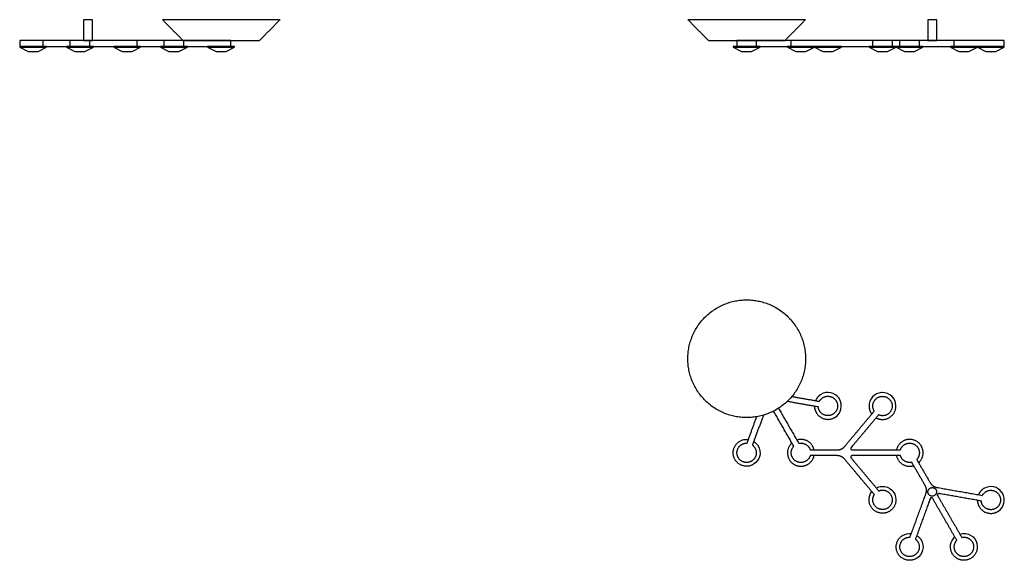
# Model space of a CAD drawing. Units: millimetres. Extents: x 297 to 2365, y 296 to 1433.
import ezdxf

# ---------------------------------------------------------------- set-up
doc = ezdxf.new("R2010")
doc.units = ezdxf.units.MM
doc.header["$MEASUREMENT"] = 0
doc.layers.add('LINEE VISIBILI 2D', color=7, linetype='Continuous')
doc.layers.add('PREDEFINITO', color=7, linetype='Continuous')

msp = doc.modelspace()

# ---------------------------------------------------------------- linework, layer by layer
at = {"layer": 'LINEE VISIBILI 2D'}
for points, degree in [([(345.1, 1389.1), (345.1, 1382.6), (345.1, 1376.1)], 2), ([(402.7, 1376.1), (402.7, 1382.6), (402.7, 1389.1)], 2), ([(443.5, 1389.1), (443.5, 1382.6), (443.5, 1376.1)], 2), ([(542.7, 1389.1), (542.7, 1382.6), (542.7, 1376.1)], 2), ([(600.2, 1376.1), (600.2, 1382.6), (600.2, 1389.1)], 2), ([(641, 1389.1), (641, 1382.6), (641, 1376.1)], 2), ([(1844.1, 1389.1), (1844.1, 1382.6), (1844.1, 1376.1)], 2), ([(1917.5, 1376.1), (1917.5, 1382.6), (1917.5, 1389.1)], 2), ([(2088.8, 1376.1), (2088.8, 1382.6), (2088.8, 1389.1)], 2), ([(2129.6, 1389.1), (2129.6, 1382.6), (2129.6, 1376.1)], 2), ([(2145.7, 1376.1), (2145.7, 1382.6), (2145.7, 1389.1)], 2), ([(2186.5, 1389.1), (2186.5, 1382.6), (2186.5, 1376.1)], 2), ([(2259.8, 1376.1), (2259.8, 1382.6), (2259.8, 1389.1)], 2), ([(2017.8, 636.8), (2009.4, 649.1), (1992.7, 652.8), (1979.8, 645)], 3), ([(2107.1, 648.8), (2092.2, 647.7), (2080.6, 635.1), (2080.9, 620)], 3), ([(2137.4, 621.3), (2137.1, 636.9), (2124.1, 649.2), (2108.5, 648.8)], 3), ([(2009.2, 596.7), (2022.5, 604.8), (2026.7, 622.2), (2018.6, 635.5)], 3), ([(1970.3, 606.2), (1970.6, 605.8), (1970.9, 605.3), (1971.1, 604.9)], 3), ([(2109.8, 592.4), (2110.3, 592.4), (2110.8, 592.4), (2111.3, 592.4)], 3), ([(1809, 546.4), (1814.8, 549.9), (1821.3, 551.1), (1827.5, 550.3)], 3), ([(1838.8, 546.2), (1842, 544.2), (1844.8, 541.5), (1847.1, 538.2)], 3), ([(1847.9, 537), (1856, 523.7), (1851.7, 506.3), (1838.4, 498.2)], 3), ([(1800.4, 506.4), (1800.1, 506.8), (1799.9, 507.2), (1799.6, 507.6)], 3), ([(2080.9, 422.8), (2080.8, 429.5), (2083, 435.8), (2086.8, 440.7)], 3), ([(2096, 448.5), (2099.4, 450.2), (2103.1, 451.3), (2107.1, 451.6)], 3), ([(2108.5, 451.7), (2124.1, 452.1), (2137, 439.7), (2137.4, 424.1)], 3), ([(2360.2, 439.1), (2351.8, 451.4), (2335.1, 455.1), (2322.1, 447.3)], 3), ([(2351.5, 399), (2364.8, 407.1), (2369.1, 424.5), (2361, 437.8)], 3), ([(2111.3, 395.3), (2110.8, 395.3), (2110.3, 395.2), (2109.8, 395.2)], 3), ([(2312.7, 408.5), (2313, 408.1), (2313.2, 407.7), (2313.5, 407.3)], 3), ([(2151.4, 348.7), (2157.2, 352.2), (2163.7, 353.4), (2169.9, 352.6)], 3), ([(2271.6, 351.5), (2275.2, 352.7), (2279.1, 353.1), (2283, 352.7)], 3), ([(2284.5, 352.5), (2299.9, 350.2), (2310.5, 335.8), (2308.1, 320.3)], 3), ([(2190.2, 339.3), (2198.3, 326), (2194.1, 308.6), (2180.8, 300.5)], 3), ([(2181.2, 348.5), (2184.4, 346.5), (2187.2, 343.8), (2189.4, 340.5)], 3), ([(2252.3, 328.9), (2253.3, 335.5), (2256.6, 341.3), (2261.2, 345.5)], 3), ([(2142.7, 308.7), (2142.5, 309.1), (2142.2, 309.5), (2142, 309.9)], 3), ([(2277.4, 296.5), (2276.9, 296.5), (2276.4, 296.6), (2276, 296.7)], 3)]:
    msp.add_open_spline(points, degree=degree, dxfattribs=at)
for points, weights, knots in [([(1700.2, 718.6), (1698.8, 842.3), (1822.5, 843.7), (1946.2, 845), (1947.6, 721.3)], [1, 0.707106781187, 1, 0.707106781187, 1], [0, 0, 0, 194.318669, 194.318669, 388.637338, 388.637338, 388.637338]), ([(1947.6, 721.3), (1948.9, 597.6), (1825.2, 596.3), (1701.5, 594.9), (1700.2, 718.6)], [1, 0.707106781187, 1, 0.707106781187, 1], [0, 0, 0, 194.318669, 194.318669, 388.637338, 388.637338, 388.637338]), ([(2185.1, 501.3), (2199.7, 514.5), (2192.5, 532.7), (2185.2, 551), (2165.6, 550.5)], [1, 0.820743738107, 1, 0.820743738107, 1], [0, 0, 0, 34.3446, 34.3446, 68.6892, 68.6892, 68.6892]), ([(1913.7, 507.6), (1923.7, 491.3), (1942.5, 494.4), (1961.4, 497.6), (1965.4, 516.3)], [1, 0.828047922008, 1, 0.828047922008, 1], [0, 0, 0, 33.61503, 33.61503, 67.23006, 67.23006, 67.23006]), ([(2209.6, 448.2), (2201.5, 444.1), (2205.6, 436.1), (2209.7, 428.1), (2217.7, 432.2), (2225.8, 436.3), (2221.7, 444.3), (2217.6, 452.3), (2209.6, 448.2)], [1, 0.707106781187, 1, 0.707106781187, 1, 0.707106781187, 1, 0.707106781187, 1], [0, 0, 0, 14.137167, 14.137167, 28.274334, 28.274334, 42.411501, 42.411501, 56.548668, 56.548668, 56.548668])]:
    msp.add_rational_spline(points, weights, degree=2, knots=knots, dxfattribs=at)
for points, weights in [([(1979.8, 645), (1972, 640.3), (1968.5, 631.9)], [1, 0.951456970542, 1]), ([(2108.5, 648.8), (2107.8, 648.8), (2107.1, 648.8)], [1, 0.999678291853, 1]), ([(2018.6, 635.5), (2018.2, 636.2), (2017.8, 636.8)], [1, 0.999678291853, 1]), ([(2111.3, 592.4), (2138, 594.5), (2137.4, 621.3)], [1, 0.725353224337, 1]), ([(1966.2, 620.1), (1966.4, 612.6), (1970.3, 606.2)], [1, 0.966197022086, 1]), ([(1971.1, 604.9), (1986.2, 582.8), (2009.2, 596.7)], [1, 0.725353224337, 1]), ([(2080.9, 620), (2081.1, 610.9), (2086.6, 603.6)], [1, 0.951456970542, 1]), ([(2095.8, 595.8), (2102.3, 592.2), (2109.8, 592.4)], [1, 0.966197022086, 1]), ([(1799.6, 507.6), (1784.9, 531.7), (1809, 546.4)], [1, 0.707376095244, 1]), ([(1847.1, 538.2), (1847.5, 537.6), (1847.9, 537)], [1, 0.999678291853, 1]), ([(1918.8, 543.2), (1901.6, 527.5), (1913.7, 507.6)], [1, 0.771914396372, 1]), ([(1962, 537), (1950.4, 556), (1929.3, 549.2)], [1, 0.786283873642, 1]), ([(2165.6, 550.5), (2143.4, 550), (2138.6, 528.3)], [1, 0.786283873642, 1]), ([(1965.5, 528.3), (1964.5, 532.9), (1962, 537)], [1, 0.986163557686, 1]), ([(1838.4, 498.2), (1815.5, 484.2), (1800.4, 506.4)], [1, 0.725353224335, 1]), ([(2138.6, 516.3), (2143.6, 493.5), (2166.9, 494.1)], [1, 0.771914396372, 1]), ([(2166.9, 494.1), (2170.9, 494.1), (2174.7, 495.3)], [1, 0.99015763678, 1]), ([(2107.1, 451.6), (2107.8, 451.7), (2108.5, 451.7)], [1, 0.999678291853, 1]), ([(2322.1, 447.3), (2314.4, 442.6), (2310.8, 434.2)], [1, 0.951456970542, 1]), ([(2361, 437.8), (2360.6, 438.5), (2360.2, 439.1)], [1, 0.999678291853, 1]), ([(2109.8, 395.2), (2081.6, 394.6), (2080.9, 422.8)], [1, 0.707376095244, 1]), ([(2137.4, 424.1), (2138, 397.3), (2111.3, 395.3)], [1, 0.725353224335, 1]), ([(2308.6, 422.4), (2308.8, 414.9), (2312.7, 408.5)], [1, 0.966197022086, 1]), ([(2313.5, 407.3), (2328.6, 385.1), (2351.5, 399)], [1, 0.725353224337, 1]), ([(2283, 352.7), (2283.7, 352.6), (2284.5, 352.5)], [1, 0.999678291853, 1]), ([(2142, 309.9), (2127.3, 334), (2151.4, 348.7)], [1, 0.707376095244, 1]), ([(2189.4, 340.5), (2189.8, 339.9), (2190.2, 339.3)], [1, 0.999678291853, 1]), ([(2276, 296.7), (2248, 300.9), (2252.3, 328.9)], [1, 0.707376095244, 1]), ([(2308.1, 320.3), (2304.1, 293.8), (2277.4, 296.5)], [1, 0.725353224335, 1]), ([(2180.8, 300.5), (2157.9, 286.5), (2142.7, 308.7)], [1, 0.725353224335, 1])]:
    msp.add_rational_spline(points, weights, degree=2, dxfattribs=at)
at = {"layer": 'PREDEFINITO'}
for p, q in [((2091.7, 609.7), (2091.9, 609.9)), ((2092.1, 434.5), (2091.7, 434.9)), ((2101, 442.6), (2101.3, 442.2)), ((2318.7, 432.8), (2318.9, 432.8)), ((2167.1, 344.9), (2167.3, 345.4)), ((2178.6, 341.3), (2178.4, 340.8))]:
    msp.add_line(p, q, dxfattribs=at)
for points in [[(430.7, 1389.1), (449.2, 1389.1), (449.2, 1432.6), (430.7, 1432.6), (430.7, 1389.1)], [(2204.7, 1389.1), (2223.2, 1389.1), (2223.2, 1432.6), (2204.7, 1432.6), (2204.7, 1389.1)], [(296.5, 1376.1), (739.9, 1376.1), (739.9, 1389.1), (296.5, 1389.1), (296.5, 1376.1)], [(639.5, 1389.1), (800.5, 1389.1)], [(1743.4, 1389.1), (1904.4, 1389.1)], [(1803.3, 1376.1), (2365.1, 1376.1), (2365.1, 1389.1), (1803.3, 1389.1), (1803.3, 1376.1)], [(296.5, 1375), (353, 1375), (353, 1376.1), (296.5, 1376.1), (296.5, 1375)], [(353, 1375), (296.5, 1375), (314.3, 1365.5), (335.2, 1365.5), (353, 1375)], [(322.2, 1365.5), (328.2, 1365.5)], [(394.8, 1375), (451.3, 1375), (451.3, 1376.1), (394.8, 1376.1), (394.8, 1375)], [(451.3, 1375), (394.8, 1375), (412.6, 1365.5), (433.6, 1365.5), (451.3, 1375)], [(420.5, 1365.5), (426.5, 1365.5)], [(494.1, 1375), (550.5, 1375), (550.5, 1376.1), (494.1, 1376.1), (494.1, 1375)], [(550.5, 1375), (494.1, 1375), (511.8, 1365.5), (532.8, 1365.5), (550.5, 1375)], [(519.7, 1365.5), (525.7, 1365.5)], [(592.4, 1375), (648.9, 1375), (648.9, 1376.1), (592.4, 1376.1), (592.4, 1375)], [(648.9, 1375), (592.4, 1375), (610.1, 1365.5), (631.1, 1365.5), (648.9, 1375)], [(618.1, 1365.5), (624, 1365.5)], [(691.3, 1375), (747.7, 1375), (747.7, 1376.1), (691.3, 1376.1), (691.3, 1375)], [(747.7, 1375), (691.3, 1375), (709, 1365.5), (730, 1365.5), (747.7, 1375)], [(716.9, 1365.5), (722.9, 1365.5)], [(1795.5, 1375), (1852, 1375), (1852, 1376.1), (1795.5, 1376.1), (1795.5, 1375)], [(1852, 1375), (1795.5, 1375), (1813.2, 1365.5), (1834.2, 1365.5), (1852, 1375)], [(1821.2, 1365.5), (1827.1, 1365.5)], [(1909.6, 1375), (1966.1, 1375), (1966.1, 1376.1), (1909.6, 1376.1), (1909.6, 1375)], [(1966.1, 1375), (1909.6, 1375), (1927.4, 1365.5), (1948.4, 1365.5), (1966.1, 1375)], [(1935.3, 1365.5), (1941.3, 1365.5)], [(1966.3, 1375), (2022.8, 1375), (2022.8, 1376.1), (1966.3, 1376.1), (1966.3, 1375)], [(2022.8, 1375), (1966.3, 1375), (1984, 1365.5), (2005, 1365.5), (2022.8, 1375)], [(1992, 1365.5), (1997.9, 1365.5)], [(2081.1, 1375), (2137.6, 1375), (2137.6, 1376.1), (2081.1, 1376.1), (2081.1, 1375)], [(2137.6, 1375), (2081.1, 1375), (2098.8, 1365.5), (2119.8, 1365.5), (2137.6, 1375)], [(2106.8, 1365.5), (2112.7, 1365.5)], [(2137.7, 1375), (2194.2, 1375), (2194.2, 1376.1), (2137.7, 1376.1), (2137.7, 1375)], [(2194.2, 1375), (2137.7, 1375), (2155.4, 1365.5), (2176.4, 1365.5), (2194.2, 1375)], [(2163.4, 1365.5), (2169.3, 1365.5)], [(2252, 1375), (2308.5, 1375), (2308.5, 1376.1), (2252, 1376.1), (2252, 1375)], [(2308.5, 1375), (2252, 1375), (2269.7, 1365.5), (2290.7, 1365.5), (2308.5, 1375)], [(2277.7, 1365.5), (2283.6, 1365.5)], [(2308.6, 1375), (2365.1, 1375), (2365.1, 1376.1), (2308.6, 1376.1), (2308.6, 1375)], [(2365.1, 1375), (2308.6, 1375), (2326.3, 1365.5), (2347.3, 1365.5), (2365.1, 1375)], [(2334.3, 1365.5), (2340.2, 1365.5)], [(1976.3, 630.5), (1976.5, 630.5)], [(1824.7, 542.6), (1824.9, 543.1)], [(1836.2, 539), (1836, 538.5)], [(2294.3, 339.3), (2294.5, 339.1)]]:
    msp.add_lwpolyline(points, dxfattribs=at)
for centre in [(325.2, 1376.5), (423.5, 1376.5), (522.7, 1376.5), (621, 1376.5), (719.9, 1376.5), (1824.1, 1376.5), (1938.3, 1376.5), (1994.9, 1376.5), (2109.7, 1376.5), (2166.4, 1376.5), (2280.6, 1376.5), (2337.3, 1376.5)]:
    msp.add_arc(centre, 11.4, 254.8209, 285.1791, dxfattribs=at)
for points, weights, knots in [([(843.7, 1432.6), (844.8, 1432.6), (721.3, 1432.6), (597.6, 1432.6), (596.3, 1432.6)], [0.999394228944, 0.707409980583, 1, 0.707106781187, 1], [0, 0, 0, 247.286087, 247.286087, 494.828427, 494.828427, 494.828427]), ([(1947.6, 1432.6), (1948.7, 1432.6), (1825.2, 1432.6), (1701.5, 1432.6), (1700.2, 1432.6)], [0.999394228944, 0.707409980583, 1, 0.707106781187, 1], [0, 0, 0, 247.286087, 247.286087, 494.828427, 494.828427, 494.828427]), ([(1974.2, 618.7), (1974.2, 618.7), (1974.2, 618.7), (1941.6, 624.4), (1908.9, 630.2)], [0.999944670954, 0.999972331374, 1, 1, 1], [-0.000148, -0.000148, -0.000148, 0, 0, 66.275027, 66.275027, 66.275027]), ([(1976.5, 630.5), (1977.8, 632.9), (1979.8, 634.9), (1993.9, 649.6), (2008.6, 635.5)], [0.912256668044, 0.946272838088, 1, 0.707106781187, 1], [26.136403, 26.136403, 26.136403, 32.007783, 32.007783, 64.015565, 64.015565, 64.015565]), ([(2008.6, 635.5), (2023.3, 621.4), (2009.2, 606.7), (1995.1, 592), (1980.4, 606.1)], [1, 0.707106781187, 1, 0.707106781187, 1], [0, 0, 0, 32.007783, 32.007783, 64.015565, 64.015565, 64.015565]), ([(2091.9, 609.9), (2090.4, 612.2), (2089.6, 614.9), (2084, 634.5), (2103.5, 640.2)], [0.912256668044, 0.946272838088, 1, 0.707106781187, 1], [26.136403, 26.136403, 26.136403, 32.007783, 32.007783, 64.015565, 64.015565, 64.015565]), ([(2103.5, 640.2), (2123.1, 645.8), (2128.8, 626.3), (2134.4, 606.7), (2114.9, 601)], [1, 0.707106781187, 1, 0.707106781187, 1], [0, 0, 0, 32.007783, 32.007783, 64.015565, 64.015565, 64.015565]), ([(1957.3, 528.3), (1985.7, 528.3), (2014.1, 528.3), (2023.4, 528.3), (2029.4, 535.4), (2060.6, 572.6), (2091.7, 609.7)], [1, 1, 1, 0.906307787045, 1, 1, 1], [599.775773, 599.775773, 599.775773, 656.579371, 656.579371, 674.017431, 674.017431, 770.949886, 770.949886, 770.949886]), ([(2101, 602), (2101, 602), (2101, 602), (2072.1, 567.6), (2043.3, 533.2), (2042, 531.8), (2042.8, 530), (2043.6, 528.3), (2045.5, 528.3), (2096.2, 528.3), (2146.8, 528.3)], [0.999944670955, 0.999972331374, 1, 1, 1, 0.843391445864, 1, 0.843391445864, 1, 1, 1], [-0.000148, -0.000148, -0.000148, 0, 0, 89.755892, 89.755892, 93.139482, 93.139482, 96.523072, 96.523072, 195.843715, 195.843715, 195.843715]), ([(1809.6, 507.6), (1794.9, 521.7), (1809, 536.4), (1815.5, 543.1), (1824.7, 542.6)], [1, 0.707106781187, 1, 0.841208958457, 0.854593940493], [0, 0, 0, 32.007783, 32.007783, 49.360691, 49.360691, 49.360691]), ([(2160.6, 541.9), (2180.1, 547.5), (2185.8, 528), (2189.1, 516.8), (2181.1, 508.3)], [1, 0.707106781187, 1, 0.808752542736, 0.867258835716], [0, 0, 0, 32.007783, 32.007783, 52.907574, 52.907574, 52.907574]), ([(1837.8, 537), (1852.5, 522.9), (1838.4, 508.2), (1824.3, 493.5), (1809.6, 507.6)], [1, 0.707106781187, 1, 0.707106781187, 1], [0, 0, 0, 32.007783, 32.007783, 64.015565, 64.015565, 64.015565]), ([(1957.3, 516.3), (1955.9, 511.7), (1952.6, 508.2), (1938.4, 493.5), (1923.7, 507.6)], [0.875725824776, 0.910536526769, 1, 0.707106781187, 1], [22.231089, 22.231089, 22.231089, 32.007783, 32.007783, 64.015565, 64.015565, 64.015565]), ([(2091.7, 434.9), (2060.6, 472), (2029.4, 509.1), (2023.4, 516.3), (2014.1, 516.3), (1985.7, 516.3), (1957.3, 516.3)], [1, 1, 1, 0.906307787037, 1, 1, 1], [415.914894, 415.914894, 415.914894, 512.847349, 512.847349, 530.285409, 530.285409, 587.080604, 587.080604, 587.080604]), ([(2045.5, 516.3), (2043.6, 516.3), (2042.8, 514.6), (2042, 512.8), (2043.3, 511.4), (2072.1, 477), (2101, 442.6)], [1, 0.843391445824, 1, 0.843391445824, 1, 1, 1], [307.356912, 307.356912, 307.356912, 310.740502, 310.740502, 314.124092, 314.124092, 403.879984, 403.879984, 403.879984]), ([(2167.3, 345.4), (2183.8, 391), (2200.4, 436.5), (2203.6, 445.3), (2198.9, 453.3), (2184.8, 477.9), (2170.6, 502.4)], [1, 1, 1, 0.906307787037, 1, 1, 1], [415.914894, 415.914894, 415.914894, 512.847349, 512.847349, 530.285409, 530.285409, 586.943936, 586.943936, 586.943936]), ([(2181.1, 508.3), (2195.2, 483.8), (2209.4, 459.3), (2214, 451.3), (2223.2, 449.6), (2270.9, 441.2), (2318.7, 432.8)], [1, 1, 1, 0.906307787045, 1, 1, 1], [600.014267, 600.014267, 600.014267, 656.579371, 656.579371, 674.017431, 674.017431, 770.949886, 770.949886, 770.949886]), ([(2114.9, 403.9), (2095.3, 398.2), (2089.6, 417.8), (2087, 426.7), (2092.1, 434.5)], [1, 0.707106781187, 1, 0.841208958457, 0.854593940493], [0, 0, 0, 32.007783, 32.007783, 49.360691, 49.360691, 49.360691]), ([(2103.5, 443), (2123.1, 448.7), (2128.8, 429.1), (2134.4, 409.6), (2114.9, 403.9)], [1, 0.707106781187, 1, 0.707106781187, 1], [0, 0, 0, 32.007783, 32.007783, 64.015565, 64.015565, 64.015565]), ([(2316.6, 421), (2316.6, 421), (2316.6, 421), (2272.4, 428.8), (2228.2, 436.6), (2226.3, 436.9), (2225.2, 435.3), (2224.1, 433.8), (2225.1, 432.1), (2250.4, 388.3), (2275.7, 344.5)], [0.999944670954, 0.999972331374, 1, 1, 1, 0.843391445864, 1, 0.843391445864, 1, 1, 1], [-0.000148, -0.000148, -0.000148, 0, 0, 89.755892, 89.755892, 93.139482, 93.139482, 96.523072, 96.523072, 195.843715, 195.843715, 195.843715]), ([(2318.9, 432.8), (2320.2, 435.2), (2322.1, 437.3), (2336.2, 452), (2350.9, 437.8)], [0.912256668044, 0.946272838088, 1, 0.707106781187, 1], [26.136403, 26.136403, 26.136403, 32.007783, 32.007783, 64.015565, 64.015565, 64.015565]), ([(2350.9, 437.8), (2365.6, 423.7), (2351.5, 409), (2337.4, 394.3), (2322.7, 408.4)], [1, 0.707106781187, 1, 0.707106781187, 1], [0, 0, 0, 32.007783, 32.007783, 64.015565, 64.015565, 64.015565]), ([(2214.7, 426.1), (2213.7, 427.8), (2211.8, 427.6), (2209.9, 427.4), (2209.3, 425.6), (2193.9, 383.5), (2178.6, 341.3)], [1, 0.843391445824, 1, 0.843391445824, 1, 1, 1], [307.356912, 307.356912, 307.356912, 310.740502, 310.740502, 314.124092, 314.124092, 403.879984, 403.879984, 403.879984]), ([(2152, 309.9), (2137.3, 324), (2151.4, 338.7), (2157.8, 345.4), (2167.1, 344.9)], [1, 0.707106781187, 1, 0.841208958457, 0.854593940493], [0, 0, 0, 32.007783, 32.007783, 49.360691, 49.360691, 49.360691]), ([(2180.2, 339.3), (2194.9, 325.2), (2180.8, 310.5), (2166.7, 295.8), (2152, 309.9)], [1, 0.707106781187, 1, 0.707106781187, 1], [0, 0, 0, 32.007783, 32.007783, 64.015565, 64.015565, 64.015565]), ([(2299.7, 318.7), (2298.3, 314), (2294.9, 310.5), (2280.8, 295.8), (2266.1, 309.9)], [0.874614464035, 0.909090070329, 1, 0.707106781187, 1], [22.073018, 22.073018, 22.073018, 32.007783, 32.007783, 64.015565, 64.015565, 64.015565])]:
    msp.add_rational_spline(points, weights, degree=2, knots=knots, dxfattribs=at)
for points in [[(596.3, 1432.6), (617.9, 1410.8), (639.5, 1389.1)], [(800.5, 1389.1), (822.1, 1410.8), (843.7, 1432.6)], [(1700.2, 1432.6), (1721.8, 1410.8), (1743.4, 1389.1)], [(1904.4, 1389.1), (1926, 1410.8), (1947.6, 1432.6)], [(1918.8, 640.6), (1947.5, 635.6), (1976.3, 630.5)], [(1858.9, 601.3), (1847.6, 570.2), (1836.2, 539)], [(1922.9, 536.1), (1901.6, 573), (1880.3, 609.9)], [(1890.7, 615.9), (1912, 579), (1933.3, 542.1)], [(1824.9, 543.1), (1834.9, 570.6), (1844.9, 598.1)], [(2146.8, 516.3), (2096.2, 516.3), (2045.5, 516.3)], [(2265.3, 338.4), (2240, 382.3), (2214.7, 426.1)]]:
    msp.add_open_spline(points, degree=2, dxfattribs=at)
for points, weights in [([(1980.4, 606.1), (1975, 611.3), (1974.2, 618.7)], [1, 0.868891348324, 0.8551597982]), ([(2114.9, 601), (2107.7, 599), (2101, 602)], [1, 0.868891348324, 0.8551597982]), ([(1836, 538.5), (1837, 537.8), (1837.8, 537)], [0.956781269555, 0.976506116753, 1]), ([(1933.3, 542.1), (1944, 544.6), (1952, 537)], [0.862434367854, 0.817489710691, 1]), ([(2146.8, 528.3), (2150, 538.8), (2160.6, 541.9)], [0.862434367854, 0.817489710691, 1]), ([(1923.7, 507.6), (1909.3, 521.4), (1922.9, 536.1)], [1, 0.710710784235, 0.992880687236]), ([(1952, 537), (1955.8, 533.3), (1957.3, 528.3)], [1, 0.903369917013, 0.87049940467]), ([(2170.6, 502.4), (2152.3, 498.4), (2146.8, 516.3)], [0.974165532937, 0.72392097283, 0.992880687236]), ([(2101.3, 442.2), (2102.4, 442.7), (2103.5, 443)], [0.956781269555, 0.976506116753, 1]), ([(2322.7, 408.4), (2317.4, 413.6), (2316.6, 421)], [1, 0.868891348324, 0.8551597982]), ([(2178.4, 340.8), (2179.3, 340.1), (2180.2, 339.3)], [0.956781269555, 0.976506116753, 1]), ([(2266.1, 309.9), (2251.7, 323.7), (2265.3, 338.4)], [1, 0.710710784228, 0.99288068725]), ([(2275.7, 344.5), (2286.4, 346.9), (2294.3, 339.3)], [0.862434367854, 0.817489710691, 1]), ([(2294.5, 339.1), (2303.3, 330.5), (2299.7, 318.7)], [1, 0.799786899062, 0.873293250896])]:
    msp.add_rational_spline(points, weights, degree=2, dxfattribs=at)

doc.saveas('drawing.dxf')
